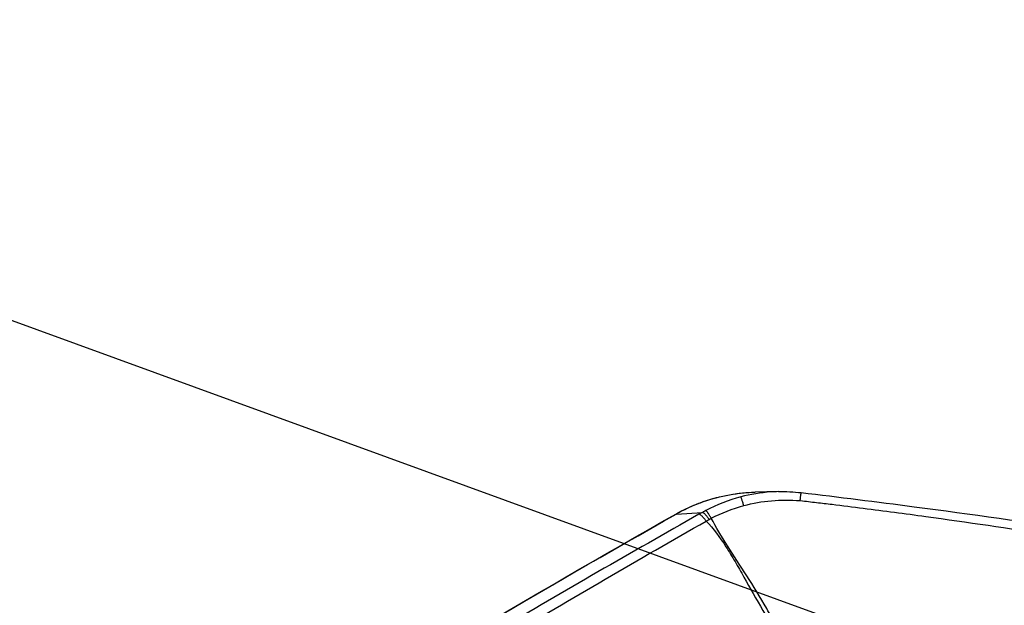
# Model space of a CAD drawing. Units: millimetres. Extents: x -7017 to 7000, y -8500 to 8500.
# Drawn here: x 1446 to 1560, y -3487 to -3419 of the extents above; entities that cross this region are included whole.
import ezdxf

# ---------------------------------------------------------------- set-up
doc = ezdxf.new("R2010")
doc.units = ezdxf.units.MM
doc.header["$LTSCALE"] = 20
doc.linetypes.add('HIDDEN', pattern=[9.525, 6.35, -3.175])
for name, color, linetype in [('2d', 230, 'Continuous'), ('EN16630-TrainingSpace', 20, 'HIDDEN'), ('EN16630-TrainingSpace_Hatch', 20, 'HIDDEN')]:
    doc.layers.add(name, color=color, linetype=linetype)

msp = doc.modelspace()

# ---------------------------------------------------------------- hatches: boundary and pattern name
at = {"layer": 'EN16630-TrainingSpace_Hatch'}
h = msp.add_hatch(dxfattribs=at)
h.set_pattern_fill('ANSI31', color=256, scale=100, angle=114.9999)
h.set_pattern_definition([(160, (1328.54, -3749.6), (-108.59, -298.35), [])])
h.paths.add_polyline_path([(2040.72, -4520.88, 1), (1195.49, -2708.26, 1)])

# ---------------------------------------------------------------- linework, layer by layer
at = {"layer": '2d'}
for p, q in [((1534.01, -3473.69), (1531.3, -3473.76)), ((1522.12, -3476.3), (1525.19, -3476.1))]:
    msp.add_line(p, q, dxfattribs=at)
at = {"layer": '2d', "extrusion": (0, 0, -1)}
msp.add_ellipse((1524.54, -3480.66), major_axis=(-2.46, 4.35), ratio=0.146483, start_param=0, end_param=0.062656, dxfattribs=at)
at = {"layer": '2d'}
for points, knots in [([(1522.08, -3476.31), (1523.89, -3475.29), (1525.89, -3474.54), (1529.03, -3473.91), (1530.17, -3473.78), (1531.3, -3473.76)], [0, 0, 0, 0, 0.6291919, 0.6291919, 0.9745419, 0.9745419, 0.9745419, 0.9745419]), ([(1522.12, -3476.3), (1522.58, -3476.04), (1523.04, -3475.8), (1523.99, -3475.36), (1524.47, -3475.16), (1525.93, -3474.62), (1526.93, -3474.33), (1528.96, -3473.93), (1529.98, -3473.81), (1531.1, -3473.76), (1531.2, -3473.76), (1531.3, -3473.76)], [0, 0, 0, 0, 0.001582746, 0.001582746, 0.003165492, 0.003165492, 0.006330984, 0.006330984, 0.009496475, 0.009496475, 0.00981106, 0.00981106, 0.00981106, 0.00981106]), ([(1534.01, -3473.69), (1533.71, -3473.7), (1533.42, -3473.71), (1531.95, -3473.82), (1530.79, -3474.01), (1529.65, -3474.3)], [0.3745375, 0.3745375, 0.3745375, 0.3745375, 0.5, 0.5, 1, 1, 1, 1]), ([(1536.66, -3473.81), (1541.04, -3474.32), (1545.42, -3474.87), (1562.91, -3477.16), (1576, -3479.17), (1590.84, -3481.79), (1592.66, -3482.12), (1594.47, -3482.45)], [0, 0, 0, 0, 1.323472, 1.323472, 5.294727, 5.294727, 5.848433, 5.848433, 5.848433, 5.848433]), ([(1529.99, -3475.32), (1531.04, -3475.04), (1532.11, -3474.84), (1534.3, -3474.65), (1535.42, -3474.64), (1536.53, -3474.74)], [0, 0, 0, 0, 0.5, 0.5, 1, 1, 1, 1]), ([(1536.53, -3474.74), (1537.24, -3474.81), (1537.83, -3474.88), (1539.04, -3475.02), (1539.64, -3475.09), (1541.45, -3475.31), (1542.66, -3475.46), (1546.29, -3475.92), (1548.7, -3476.24), (1555.94, -3477.24), (1560.76, -3477.94), (1570.39, -3479.45), (1575.2, -3480.25), (1582.39, -3481.51), (1584.79, -3481.94), (1588.38, -3482.61), (1589.58, -3482.83), (1591.96, -3483.28), (1593.14, -3483.5), (1594.4, -3483.76)], [0, 0, 0, 0, 0.03125, 0.03125, 0.0625, 0.0625, 0.125, 0.125, 0.25, 0.25, 0.5, 0.5, 0.75, 0.75, 0.875, 0.875, 0.9375, 0.9375, 1, 1, 1, 1]), ([(1341.42, -3595.19), (1367.84, -3575.19), (1394.83, -3556), (1454.86, -3516.01), (1488.14, -3495.53), (1522.08, -3476.31)], [0, 0, 0, 0, 10.00483, 10.00483, 21.831179, 21.831179, 21.831179, 21.831179]), ([(1341.47, -3595.18), (1355.9, -3584.25), (1370.49, -3573.57), (1399.97, -3552.74), (1414.87, -3542.58), (1460.02, -3512.86), (1490.75, -3494.07), (1522.12, -3476.3)], [0, 0, 0, 0, 0.0545493, 0.0545493, 0.1090986, 0.1090986, 0.2181972, 0.2181972, 0.2181972, 0.2181972]), ([(1524.78, -3476.32), (1520.87, -3478.54), (1516.96, -3480.77), (1509.15, -3485.26), (1505.26, -3487.53), (1493.61, -3494.37), (1485.88, -3498.99), (1462.82, -3513.06), (1447.6, -3522.71), (1402.48, -3552.37), (1373.08, -3573.15), (1344.38, -3594.92)], [0, 0, 0, 0, 0.0625, 0.0625, 0.125, 0.125, 0.25, 0.25, 0.5, 0.5, 1, 1, 1, 1]), ([(1345.67, -3596.13), (1374.31, -3574.33), (1403.64, -3553.52), (1448.65, -3523.76), (1463.83, -3514.08), (1486.83, -3499.94), (1494.53, -3495.29), (1506.14, -3488.4), (1510.02, -3486.12), (1517.8, -3481.59), (1521.69, -3479.34), (1525.63, -3477.11)], [0, 0, 0, 0, 0.5, 0.5, 0.75, 0.75, 0.875, 0.875, 0.9375, 0.9375, 1, 1, 1, 1]), ([(1525.63, -3477.11), (1526.46, -3477.98), (1527.21, -3479), (1528.28, -3480.65), (1528.62, -3481.22), (1529.32, -3482.4), (1529.66, -3483.01), (1530.72, -3484.87), (1531.44, -3486.17), (1533, -3488.83), (1533.83, -3490.19), (1534.73, -3491.57)], [0.0016165, 0.0016165, 0.0016165, 0.0016165, 0.00716135, 0.00716135, 0.00993377, 0.00993377, 0.01270619, 0.01270619, 0.01825104, 0.01825104, 0.02379589, 0.02379589, 0.02379589, 0.02379589]), ([(1534.87, -3491.49), (1534.52, -3490.75), (1534.16, -3490.03), (1533.42, -3488.62), (1533.04, -3487.93), (1531.89, -3485.93), (1531.1, -3484.66), (1529.56, -3482.25), (1528.8, -3481.1), (1527.4, -3478.88), (1526.76, -3477.82), (1526.22, -3476.78)], [0.00100591, 0.00100591, 0.00100591, 0.00100591, 0.00377472, 0.00377472, 0.00654353, 0.00654353, 0.01208115, 0.01208115, 0.01761877, 0.01761877, 0.0231564, 0.0231564, 0.0231564, 0.0231564])]:
    msp.add_open_spline(points, degree=3, knots=knots, dxfattribs=at)
for points in [[(1529.65, -3474.3), (1528.22, -3474.68), (1526.86, -3475.21), (1525.57, -3475.89)], [(1534.01, -3473.69), (1534.89, -3473.67), (1535.78, -3473.71), (1536.66, -3473.81)], [(1526.22, -3476.78), (1527.42, -3476.16), (1528.67, -3475.67), (1529.99, -3475.32)], [(1525.19, -3476.1), (1525.05, -3476.17), (1524.92, -3476.25), (1524.78, -3476.32)], [(1525.57, -3475.89), (1525.44, -3475.96), (1525.31, -3476.03), (1525.19, -3476.1)], [(1525.63, -3477.11), (1525.74, -3477.05), (1525.86, -3476.98), (1525.97, -3476.92)], [(1525.97, -3476.92), (1526.05, -3476.87), (1526.14, -3476.83), (1526.22, -3476.78)]]:
    msp.add_open_spline(points, degree=3, dxfattribs=at)
for points, weights in [([(1529.99, -3475.32), (1529.7, -3474.34), (1529.65, -3474.3)], [1, 0.944676042887, 1]), ([(1536.53, -3474.74), (1536.65, -3473.81), (1536.66, -3473.81)], [1, 0.946202304227, 0.997339673336]), ([(1525.63, -3477.11), (1525, -3476.31), (1524.78, -3476.32)], [1, 0.951448262791, 1]), ([(1525.97, -3476.92), (1525.38, -3476.1), (1525.19, -3476.1)], [1, 0.951309830935, 1]), ([(1526.22, -3476.78), (1525.69, -3475.93), (1525.57, -3475.89)], [1, 0.950956394527, 1])]:
    msp.add_rational_spline(points, weights, degree=2, dxfattribs=at)
at = {"layer": 'EN16630-TrainingSpace'}
msp.add_circle((1618.1, -3614.57), 1000, dxfattribs=at)

doc.saveas('drawing.dxf')
